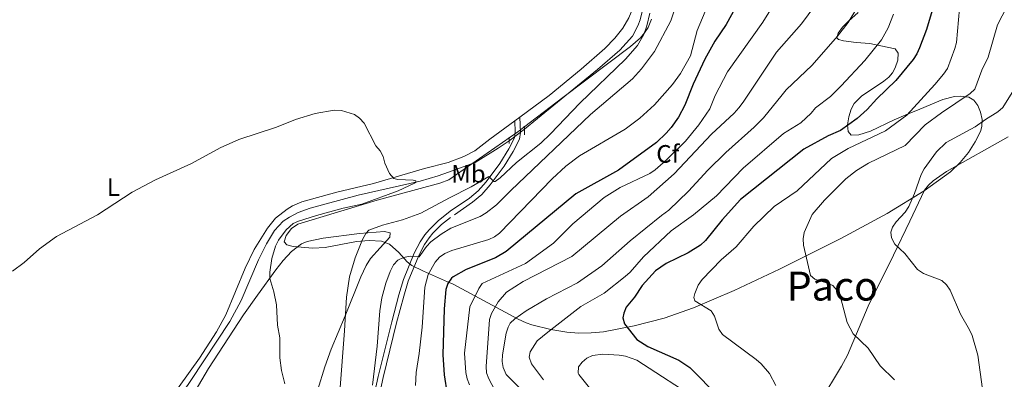
# Model space of a CAD drawing. Units: metres. Extents: x 635233 to 642175, y 4701986 to 4706750.
# Drawn here: x 640375 to 640766, y 4702386 to 4702529 of the extents above; entities that cross this region are included whole.
import ezdxf
from ezdxf.enums import TextEntityAlignment as Align

# ---------------------------------------------------------------- set-up
doc = ezdxf.new("R2010")
doc.units = ezdxf.units.M
doc.header["$MEASUREMENT"] = 0
for name, pattern in [('DGN Style 2', [86.8639, 52.11834, -34.74556]), ('DGN Style 3', [121.60946, 86.8639, -34.74556]), ('DGN Style 5', [60.80473, 26.05917, -34.74556])]:
    doc.linetypes.add(name, pattern=pattern)
for name, color, linetype, lineweight in [('Nivel 11', 7, 'Continuous', 0), ('Nivel 21', 7, 'Continuous', 0), ('Nivel 22', 7, 'Continuous', 0), ('Nivel 35', 7, 'Continuous', 0), ('Nivel 36', 7, 'Continuous', 0), ('Nivel 37', 7, 'Continuous', 0), ('Nivel 4', 7, 'Continuous', 0), ('Nivel 45', 7, 'Continuous', 0), ('Nivel 5', 7, 'Continuous', 0), ('Nivel 57', 7, 'Continuous', 0), ('Nivel 61', 7, 'Continuous', 0)]:
    doc.layers.add(name, color=color, linetype=linetype, lineweight=lineweight)
doc.styles.add('Style-Arial', font='txt')
doc.styles.add('Style-Arial Narrow', font='txt')
doc.styles.add('Style-Times New Roman', font='txt')

msp = doc.modelspace()

# ---------------------------------------------------------------- linework, layer by layer
at = {"layer": 'Nivel 11', "color": 142, "linetype": 'DGN Style 3', "lineweight": 13}
for points in [[(640624.1499999985, 4702540.199999999, 609.11), (640621.2800000012, 4702528.51, 609.04), (640620.4100000001, 4702526.17, 608.9), (640618.1900000013, 4702522.09, 608.58), (640613.1999999993, 4702516.49, 608.09), (640604.379999999, 4702508.73, 608.0600000000001), (640580.5899999999, 4702489.310000001, 608.0600000000001), (640575.3500000015, 4702485.050000001, 607.85)], [(640569.2899999991, 4702480.43, 607.0600000000001), (640564.9499999993, 4702477.609999999, 606.53), (640555.8200000003, 4702471.890000001, 606.42), (640545.2199999988, 4702467.98, 606.74), (640541.1900000013, 4702466.540000001, 606.5600000000001), (640534, 4702464.470000001, 606.0600000000001), (640509.4499999993, 4702458.869999999, 603.71), (640490.3099999987, 4702453.76, 603.53), (640485.6400000006, 4702451.960000001, 603.53), (640482.1000000015, 4702450.210000001, 603.53), (640479.6499999985, 4702448.52, 603.53), (640476.1900000013, 4702444.91, 603.21), (640473.0500000007, 4702439.57, 602.77), (640469.8200000003, 4702433.199999999, 602.28), (640462.9699999988, 4702417.09, 601.94), (640458.4899999984, 4702408.790000001, 601.71), (640442.9499999993, 4702385.279999999, 601.02), (640428.9200000018, 4702364.619999999, 599.84), (640386.3500000015, 4702305, 598.1), (640364.7399999984, 4702274.439999999, 596.82)]]:
    msp.add_polyline3d(points, dxfattribs=at)
at = {"layer": 'Nivel 21', "color": 1, "linetype": 'DGN Style 2', "lineweight": 0, "extrusion": (-0.003236053446402324, 0.08025412547077763, 0.9967691825608438), "elevation": 375927.0643687908, "flags": 128}
msp.add_lwpolyline([(-829517.5958625823, -4657712.120211465), (-829517.5958625823, -4657713.365241587)], dxfattribs=at)
at = {"layer": 'Nivel 21', "color": 1, "linetype": 'DGN Style 2', "lineweight": 0, "extrusion": (-0.003072666960483415, 0.07374400705160196, 0.9972724703618984), "elevation": 345418.2972537336, "flags": 128}
msp.add_lwpolyline([(-835787.0321251005, -4658951.473449437), (-835787.0321251005, -4658953.641236328)], dxfattribs=at)
at = {"layer": 'Nivel 21', "color": 1, "linetype": 'DGN Style 2', "lineweight": 0, "elevation": 607, "flags": 128}
for points in [[(640569.2899999991, 4702480.43), (640569.2600000016, 4702479.380000001)], [(640569.3399999999, 4702481.960000001), (640569.2899999991, 4702480.43)]]:
    msp.add_lwpolyline(points, dxfattribs=at)
at = {"layer": 'Nivel 21', "color": 7, "linetype": 'DGN Style 3', "lineweight": 0}
msp.add_polyline3d([(640515.7100000009, 4702379.58, 615.13), (640517.3500000015, 4702386.960000001, 615.02), (640522.6999999993, 4702408.67, 615.86), (640525.5199999996, 4702419.290000001, 616.01), (640527.3399999999, 4702425.460000001, 615.76), (640531.6400000006, 4702435.82, 615.0600000000001), (640534.0100000016, 4702440.33, 614.82), (640535.8999999985, 4702443.119999999, 614.64), (640537.5300000012, 4702445.140000001, 614.37), (640541.0700000003, 4702448.720000001, 613.53), (640545.8900000006, 4702452.51, 612.36), (640553.5300000012, 4702457.720000001, 611.62), (640557.0500000007, 4702460.609999999, 610.92), (640560.2300000004, 4702464.24, 610.21), (640565.6499999985, 4702471.51, 608.86), (640569.1799999997, 4702477.26, 607.83), (640571.4400000013, 4702481.710000001, 607.26), (640571.7300000004, 4702483.890000001, 606.75), (640571.5399999991, 4702488.43, 606.47)], dxfattribs=at)
at = {"layer": 'Nivel 21', "color": 7, "linetype": 'Continuous', "lineweight": 0}
for points in [[(640547.5899999999, 4702451.029999999, 612.74), (640554.7399999984, 4702456.130000001, 611.62), (640558.4499999993, 4702459.17, 610.92), (640561.7899999991, 4702462.98, 610.21), (640567.3099999987, 4702470.390000001, 608.86), (640570.9299999997, 4702476.279999999, 607.83), (640573.370000001, 4702481.109999999, 607.26), (640573.7399999984, 4702483.790000001, 606.75), (640573.4800000004, 4702489.859999999, 606.47)], [(640517.6700000018, 4702379.199999999, 615.13), (640519.3000000007, 4702386.5, 615.02), (640524.6400000006, 4702408.17, 615.86), (640527.4499999993, 4702418.75, 616.01), (640529.2300000004, 4702424.790000001, 615.76), (640533.4499999993, 4702434.970000001, 615.0600000000001), (640535.7300000004, 4702439.300000001, 614.82), (640537.5100000016, 4702441.93, 614.64), (640539.0199999996, 4702443.810000001, 614.37), (640542.4100000001, 4702447.23, 613.53), (640546, 4702450.040000001, 612.65)]]:
    msp.add_polyline3d(points, dxfattribs=at)
at = {"layer": 'Nivel 22', "color": 142, "linetype": 'DGN Style 5', "lineweight": 0, "extrusion": (-0.08200521224158785, -0.06251882517427984, 0.9946690613787281), "elevation": -345919.748670135, "flags": 128}
msp.add_lwpolyline([(-3351287.356376311, 3342583.456073787), (-3351287.356376313, 3342591.117150735)], dxfattribs=at)
at = {"layer": 'Nivel 35', "color": 92, "linetype": 'DGN Style 3', "lineweight": 0}
msp.add_polyline3d([(640707.8099999987, 4702531.460000001, 652.53), (640703.9299999997, 4702528.01, 652.14), (640701.5700000003, 4702525.57, 651.59), (640699.7800000012, 4702523.210000001, 650.99), (640699.3399999999, 4702521.369999999, 650.53), (640699.9200000018, 4702520.76, 650.39), (640701.9200000018, 4702520.130000001, 650.32), (640707.0100000016, 4702519.58, 650.61), (640712.4299999997, 4702519.08, 651.44), (640721.8299999982, 4702517.17, 654.4300000000001), (640722.4100000001, 4702516.970000001, 654.57), (640723.6499999985, 4702515.290000001, 654.98), (640723.4699999988, 4702512.470000001, 655.28), (640722.4600000009, 4702509.470000001, 655.49), (640721.3900000006, 4702507.49, 655.62), (640719.8900000006, 4702505.75, 655.64), (640717.9699999988, 4702504.15, 655.5), (640709.0799999982, 4702498.26, 654.49), (640706.1700000018, 4702495.359999999, 654.57), (640705, 4702493.029999999, 655.0500000000001), (640704.0399999991, 4702489.960000001, 655.87), (640703.5500000007, 4702486.779999999, 656.85), (640703.7800000012, 4702484.15, 657.8100000000001), (640705, 4702482.720000001, 658.5600000000001), (640708.0199999996, 4702482.880000001, 659.11), (640712.6499999985, 4702484.290000001, 659.51), (640721.9899999984, 4702488.76, 659.97), (640726.629999999, 4702490.800000001, 660.62), (640732.2399999984, 4702492.98, 662.1800000000001), (640741.3900000006, 4702496.92, 665.69), (640745.9499999993, 4702498.08, 667.44), (640748.2199999988, 4702498.25, 668.22), (640751.629999999, 4702497.82, 669.2), (640753.6799999997, 4702496.630000001, 669.74), (640755.2699999996, 4702494.51, 670.25), (640756.370000001, 4702491.810000001, 670.6800000000001), (640756.9299999997, 4702488.890000001, 671.02), (640756.8900000006, 4702486.119999999, 671.23), (640756.370000001, 4702484.15, 671.29), (640754.25, 4702480.01, 671.24), (640751.5199999996, 4702475.83, 671.1), (640748.2300000004, 4702471.810000001, 670.85), (640744.4600000009, 4702468.16, 670.49), (640734.0100000016, 4702460.65, 669.23), (640719.2899999991, 4702451.6, 667.46), (640700.8500000015, 4702441.720000001, 665.29), (640676.5100000016, 4702429.48, 662.4300000000001), (640658.5399999991, 4702421.07, 660.33), (640642.5, 4702414.17, 658.47), (640630.7399999984, 4702410.09, 656.67), (640618.8500000015, 4702407, 654.4300000000001), (640606.7100000009, 4702404.699999999, 651.96), (640601.870000001, 4702404.24, 650.78), (640597.0100000016, 4702404.17, 649.48), (640592.1499999985, 4702404.52, 648.2), (640585.8299999982, 4702405.6, 646.88), (640578.3599999994, 4702407.449999999, 646.6), (640576.0199999996, 4702408.26, 646.3100000000001), (640572.8500000015, 4702409.689999999, 645.17), (640547.1499999985, 4702423.609999999, 630.26), (640544.7899999991, 4702424.540000001, 628.77), (640535.2699999996, 4702428.77, 621.47), (640530.6499999985, 4702430.960000001, 618.6), (640528.8999999985, 4702432.390000001, 617.69), (640525.5500000007, 4702436.140000001, 616.24), (640521.7699999996, 4702439.49, 615.24), (640518.6400000006, 4702440.6, 614.76), (640513.7100000009, 4702440.939999999, 614.15), (640508.75, 4702440.439999999, 613.59), (640496.3299999982, 4702438.109999999, 612.58), (640491.3599999994, 4702437.790000001, 612.36), (640483.5599999987, 4702438.51, 612.26), (640481.0899999999, 4702439.199999999, 612.36), (640480.0899999999, 4702440.33, 612.5), (640480.7800000012, 4702442.939999999, 612.74), (640482.9299999997, 4702445.689999999, 613), (640485.4600000009, 4702447.380000001, 613.2), (640516.9299999997, 4702456.880000001, 614.87), (640541.8099999987, 4702463.609999999, 614.8000000000001), (640545.3500000015, 4702464.939999999, 614.82), (640572.7100000009, 4702484.09, 615.51), (640590.5799999982, 4702497.710000001, 616.8100000000001), (640617.4899999984, 4702517.939999999, 618.26), (640621.3900000006, 4702521.42, 618.67), (640623.0500000007, 4702523.35, 618.84), (640624.4200000018, 4702525.42, 618.96), (640625.7199999988, 4702528.779999999, 618.99)], dxfattribs=at)
at = {"layer": 'Nivel 36', "color": 92, "linetype": 'Continuous', "lineweight": 0, "extrusion": (-0.01001902240071469, -0.007385155687124743, 0.9999225363324957), "elevation": -40540.08676036356, "flags": 128}
msp.add_lwpolyline([(640547.4034998901, 4702318.70036043), (640545.4632966816, 4702317.270321433)], dxfattribs=at)
at = {"layer": 'Nivel 36', "color": 92, "linetype": 'Continuous', "lineweight": 0}
for points in [[(640573.4800000004, 4702489.859999999, 606.5), (640585.2300000004, 4702498.529999999, 606.65), (640597.879999999, 4702508.949999999, 607.48), (640607.2399999984, 4702517.18, 608.44), (640611.2800000012, 4702521.26, 608.59), (640614.4299999997, 4702525.18, 608.7), (640616.8000000007, 4702529.279999999, 609.28), (640617.6999999993, 4702531.6, 609.48), (640620.1900000013, 4702539.800000001, 609.47), (640627.0599999987, 4702572.57, 609.82), (640630, 4702586.07, 610.53), (640630.3599999994, 4702595.74, 610.52), (640630.1700000018, 4702615.27, 611.21), (640629.5, 4702627.57, 611.44), (640627.6999999993, 4702643.970000001, 611.5600000000001), (640624.0599999987, 4702663.43, 611.5600000000001), (640624.129999999, 4702680.9, 612.67), (640625.0700000003, 4702693.790000001, 613.03)], [(640414.1400000006, 4702349.17, 599.38), (640446.3900000006, 4702394.18, 601.8000000000001), (640453.1499999985, 4702404.67, 602.39), (640456.870000001, 4702411.43, 602.6800000000001), (640464.6099999994, 4702429.890000001, 602.82), (640468.1700000018, 4702437.300000001, 603.07), (640473.3599999994, 4702445.82, 603.77), (640476.6000000015, 4702449.710000001, 603.77), (640481.1700000018, 4702453.369999999, 603.77), (640483.3200000003, 4702454.65, 603.77), (640487.0199999996, 4702456.220000001, 603.77), (640500.9200000018, 4702460.1, 603.8000000000001), (640515.5, 4702463.540000001, 604.5600000000001), (640535.7699999996, 4702469.460000001, 605), (640545.0500000007, 4702471.85, 605.76), (640551.3500000015, 4702474.210000001, 605.83), (640555.6499999985, 4702476.529999999, 606.01), (640561.6499999985, 4702481.130000001, 606.35), (640571.5399999991, 4702488.43, 606.47)], [(640767.3099999987, 4702482.02, 669.92), (640742.7600000016, 4702468.23, 666.25), (640737.5500000007, 4702464.540000001, 665.74), (640735.6700000018, 4702462.85, 665.53)], [(640735.6700000018, 4702462.85, 665.53), (640734.120000001, 4702460.880000001, 665.33), (640728.2800000012, 4702448.58, 664.69), (640721.8399999999, 4702435.09, 663.47), (640711.6999999993, 4702414.85, 660.71), (640703.4899999984, 4702395.35, 657.9), (640701.1700000018, 4702390.970000001, 657.28), (640692.5700000003, 4702376.710000001, 655.29)], [(640490.6400000006, 4702372.77, 605.5), (640496.120000001, 4702390.74, 606.34), (640498.6999999993, 4702397.689999999, 607.37), (640504.3000000007, 4702411.050000001, 610.29), (640510.5100000016, 4702426.41, 611.23), (640512.5300000012, 4702431.01, 611.21), (640514.3200000003, 4702433.77, 611.13), (640521.8999999985, 4702442.16, 610.71), (640522.0799999982, 4702443.890000001, 610.29), (640519.8599999994, 4702444.43, 610.29), (640509.9200000018, 4702443.640000001, 609.61), (640495.4499999993, 4702441.779999999, 608.51), (640489.1700000018, 4702440.540000001, 607.97), (640486.879999999, 4702439.560000001, 607.6800000000001), (640482.9499999993, 4702436.560000001, 606.98), (640479.5700000003, 4702432.99, 606.08), (640476.6900000013, 4702429.290000001, 605.28), (640469.4200000018, 4702419.23, 603.6), (640463.9499999993, 4702411.34, 602.77), (640449.9499999993, 4702390.07, 601.52), (640441.0899999999, 4702374.99, 600.54)], [(640645.1700000018, 4702376.939999999, 648.5), (640619.9100000001, 4702393.4, 648.78), (640615.4499999993, 4702394.92, 648.76), (640612.9699999988, 4702395.369999999, 648.7), (640606.4899999984, 4702395.73, 648.29), (640602.4299999997, 4702395.189999999, 647.71), (640600.1400000006, 4702394.220000001, 647.21), (640598.2300000004, 4702392.640000001, 646.64), (640596.8099999987, 4702390.73, 646.15), (640596.7300000004, 4702388.23, 645.6800000000001), (640596.9899999984, 4702387.720000001, 645.62), (640602.7699999996, 4702380.35, 645.29)]]:
    msp.add_polyline3d(points, dxfattribs=at)
at = {"layer": 'Nivel 4', "color": 30, "linetype": 'Continuous', "lineweight": 30, "flags": 128}
for points, elevation in [([(640661.7600000016, 4702538.33), (640655.4499999993, 4702526.689999999), (640650.879999999, 4702520.050000001), (640646.9400000013, 4702512.939999999), (640642.3000000007, 4702502.99), (640639.0199999996, 4702494.68), (640636.4400000013, 4702489.9), (640633.5700000003, 4702485.800000001), (640631.5700000003, 4702483.470000001), (640627.7199999988, 4702479.84), (640612.7300000004, 4702468.76), (640595.8099999987, 4702459.42), (640568.1600000001, 4702436.540000001), (640563.8299999982, 4702434.060000001), (640552.1799999997, 4702429.33), (640547.0199999996, 4702426.42), (640546.4699999988, 4702425.880000001), (640544.9899999984, 4702423.85), (640544.1900000013, 4702421.48), (640543.5100000016, 4702413.82), (640542.9200000018, 4702395.48), (640543.5100000016, 4702387.619999999), (640544.6999999993, 4702379.869999999)], 625), ([(640737.1099999994, 4702532.279999999), (640734.8299999982, 4702524.619999999), (640732.129999999, 4702517.460000001), (640731.0100000016, 4702514.960000001), (640729.5599999987, 4702512.699999999), (640722.6999999993, 4702504.43), (640715.129999999, 4702497.16), (640711.3200000003, 4702492.9), (640707.3900000006, 4702489.34), (640700.7600000016, 4702484.630000001), (640695.8299999982, 4702482.49), (640686.2300000004, 4702477.210000001), (640661.129999999, 4702457.140000001), (640653.8399999999, 4702449.130000001), (640647.1600000001, 4702440.859999999), (640645.2100000009, 4702439.029999999), (640640.370000001, 4702436.029999999), (640631.6400000006, 4702431.710000001), (640627.3999999985, 4702428.83), (640622.0199999996, 4702422.970000001), (640618.9899999984, 4702418.43), (640615.7800000012, 4702414.369999999), (640614.8299999982, 4702412.060000001), (640614.3599999994, 4702410.25), (640615.0599999987, 4702407.84), (640619.9100000001, 4702401.550000001), (640624.370000001, 4702398.76), (640636.6600000001, 4702393.380000001), (640641.0199999996, 4702390.449999999), (640652.6799999997, 4702378.640000001)], 650)]:
    msp.add_lwpolyline(points, dxfattribs=dict(at, elevation=elevation))
at = {"layer": 'Nivel 5', "color": 30, "linetype": 'Continuous', "lineweight": 0, "flags": 128}
for points, elevation in [([(640651.2399999984, 4702542.02), (640643.879999999, 4702524.23), (640641.2399999984, 4702514.16), (640637.3299999982, 4702507.27), (640634.1099999994, 4702502.890000001), (640626.8999999985, 4702494.710000001), (640621.1600000001, 4702489.439999999), (640615.2899999991, 4702485.130000001), (640597.2199999988, 4702474.51), (640591.8399999999, 4702470.470000001), (640586.379999999, 4702465.33), (640565.5199999996, 4702443.810000001), (640563.5100000016, 4702442.33), (640561.1999999993, 4702441.290000001), (640546.5700000003, 4702436.91), (640543.7199999988, 4702435.74), (640541.6900000013, 4702434.279999999), (640539.879999999, 4702432.27), (640537.1499999985, 4702427.460000001), (640535.7899999991, 4702422.41), (640534.7600000016, 4702406.48), (640533.6400000006, 4702396.060000001), (640532.4499999993, 4702388.43), (640532.129999999, 4702383.33)], 620), ([(640637.8399999999, 4702541.25), (640633.4100000001, 4702528.119999999), (640627.0100000016, 4702515.890000001), (640621.870000001, 4702509.029999999), (640618.25, 4702505.09), (640601.5899999999, 4702490.890000001), (640570.0300000012, 4702460.779999999), (640564.3000000007, 4702455.08)], 615), ([(640675.6600000001, 4702536.880000001), (640669.9499999993, 4702527.540000001), (640655.8999999985, 4702507.93), (640651.0300000012, 4702498.439999999), (640648.9600000009, 4702493.24), (640644.5, 4702486.810000001), (640639.2100000009, 4702480.359999999), (640631.4200000018, 4702472.6), (640627.2300000004, 4702468.99), (640625.0599999987, 4702467.48), (640613.3299999982, 4702461.960000001), (640606.9899999984, 4702457.93), (640594.5100000016, 4702447.48), (640586.9200000018, 4702439.880000001), (640575.8099999987, 4702431.77), (640558.6400000006, 4702423.859999999), (640557.2199999988, 4702421.779999999), (640553.6400000006, 4702414.57), (640551.5700000003, 4702396.189999999), (640552.1700000018, 4702388.529999999), (640552.620000001, 4702385.939999999), (640553.5300000012, 4702383.609999999)], 630), ([(640690.5199999996, 4702534.1), (640685.2399999984, 4702526.939999999), (640675.3900000006, 4702515.630000001), (640662.1499999985, 4702495.810000001), (640660.4600000009, 4702493.609999999), (640658.5799999982, 4702491.470000001), (640649.6400000006, 4702483.08), (640634.8099999987, 4702467.4), (640624.4699999988, 4702458.189999999), (640613.4400000013, 4702450.550000001), (640594.1700000018, 4702434.49), (640574.8500000015, 4702424.560000001), (640568.25, 4702420.390000001), (640564.8999999985, 4702416.51), (640562.3399999999, 4702411.949999999), (640561.4499999993, 4702409.470000001), (640560.1999999993, 4702390.85), (640560.3000000007, 4702388.35), (640561.2100000009, 4702385.93), (640565, 4702378.92)], 635), ([(640707.25, 4702533.17), (640703.7899999991, 4702527.5), (640699.6099999994, 4702522), (640689.4899999984, 4702510.49), (640679.1400000006, 4702500.720000001), (640677.6700000018, 4702498.699999999), (640670.1799999997, 4702489.609999999), (640666.4699999988, 4702485.880000001), (640655.3099999987, 4702475.800000001), (640648.1600000001, 4702468.82), (640640.5, 4702460.49), (640632.629999999, 4702452.91), (640629.7699999996, 4702450.800000001), (640617.25, 4702440.810000001), (640606.0100000016, 4702430.869999999), (640596.4100000001, 4702424.050000001), (640584.0599999987, 4702417.699999999), (640576.0599999987, 4702413), (640571.5100000016, 4702409.810000001), (640569.7199999988, 4702408.07), (640568.9299999997, 4702406.51), (640568.1600000001, 4702404.130000001), (640566.6700000018, 4702395.529999999), (640566.5899999999, 4702392.91), (640566.9800000004, 4702390.439999999), (640568.0899999999, 4702387.73), (640573.6499999985, 4702382.1)], 640), ([(640748.0399999991, 4702533.029999999), (640746.75, 4702519.529999999), (640746.1099999994, 4702517.08), (640743.2100000009, 4702509.23), (640741.6900000013, 4702506.99), (640738.2100000009, 4702502.779999999), (640727.1099999994, 4702490.640000001), (640718.6000000015, 4702484.43), (640703.870000001, 4702477.4), (640697.1600000001, 4702473.52), (640683.5300000012, 4702460.609999999), (640674.5100000016, 4702454.35), (640666.3299999982, 4702446.529999999), (640659.3200000003, 4702438.43), (640653.3900000006, 4702433.220000001), (640645.8599999994, 4702425.439999999), (640644.3099999987, 4702423.23), (640642.9899999984, 4702419.890000001), (640642.5100000016, 4702418.310000001), (640642.9600000009, 4702416.890000001), (640649.4299999997, 4702412.939999999), (640650.7399999984, 4702410.810000001), (640652.5399999991, 4702405.630000001), (640654.0100000016, 4702403.609999999), (640667.3399999999, 4702393.710000001), (640669.2699999996, 4702391.970000001), (640672.629999999, 4702388.060000001), (640675.0599999987, 4702383.32)], 655), ([(640766.7199999988, 4702533.73), (640763.120000001, 4702526.58), (640759.3900000006, 4702513.65), (640756.8999999985, 4702508.59), (640754.0100000016, 4702501.040000001), (640752.2699999996, 4702499.26), (640740.7699999996, 4702491.560000001), (640734.3900000006, 4702486.85), (640726.4499999993, 4702478.630000001), (640711.8399999999, 4702471.57), (640707.1499999985, 4702468.65), (640702.9100000001, 4702465.369999999), (640694.4299999997, 4702456.85), (640689.4600000009, 4702451.23), (640686.3000000007, 4702444.08), (640685.9800000004, 4702441.6), (640686.129999999, 4702439.01), (640688.8399999999, 4702427.029999999), (640690.5799999982, 4702425.529999999), (640695.6499999985, 4702424), (640697.6600000001, 4702422.99), (640699.3999999985, 4702420.99), (640700.6999999993, 4702418.35), (640703.379999999, 4702408.390000001), (640705.7800000012, 4702403.890000001), (640711.7199999988, 4702398.09), (640716.5399999991, 4702391.09), (640722.129999999, 4702385.540000001)], 660), ([(640625.0700000003, 4702531.15), (640623.9800000004, 4702526.130000001), (640622.7899999991, 4702522.630000001), (640620.1999999993, 4702518.35), (640615.4899999984, 4702512.890000001), (640597.3999999985, 4702495.369999999), (640585.7300000004, 4702483.290000001), (640581.8399999999, 4702479.59), (640572.2600000016, 4702471.83), (640565.7199999988, 4702465.800000001), (640563.7399999984, 4702464.310000001), (640563.2399999984, 4702464.35), (640561.3000000007, 4702466.290000001), (640554.25, 4702462.17), (640545.6600000001, 4702457.890000001), (640534.2199999988, 4702451.689999999), (640526.9699999988, 4702449.07), (640519.1000000015, 4702446.939999999), (640513.6000000015, 4702445), (640512.3999999985, 4702443.66), (640511.0899999999, 4702441.310000001), (640508.2600000016, 4702434.08), (640505.9499999993, 4702426.470000001), (640504.7699999996, 4702418.460000001), (640504.0300000012, 4702405.02), (640502.0799999982, 4702380.84)], 610), ([(640721.8200000003, 4702530.75), (640719.6900000013, 4702525.32), (640716.9899999984, 4702520.540000001), (640710.4600000009, 4702512.390000001), (640700.9899999984, 4702502.359999999), (640696.7300000004, 4702498.1), (640690.8399999999, 4702493.57), (640689.0899999999, 4702491.470000001), (640684.9899999984, 4702487.67), (640678.2100000009, 4702483.41), (640662.1099999994, 4702469.609999999), (640651.620000001, 4702458.68), (640642.4400000013, 4702451.09), (640633.5300000012, 4702444.68), (640622.620000001, 4702434.439999999), (640617.3399999999, 4702428.300000001), (640615.3900000006, 4702426.58), (640606.9800000004, 4702419.93), (640597.7399999984, 4702414.640000001), (640584.5899999999, 4702404.540000001), (640580.3900000006, 4702401.02), (640577.6000000015, 4702396.68), (640577.2399999984, 4702394.619999999), (640578.2300000004, 4702391.970000001), (640582.9600000009, 4702385.59)], 645), ([(640770.8500000015, 4702502.880000001), (640765.1499999985, 4702493.74), (640763.1999999993, 4702491.939999999), (640758.3299999982, 4702488.98), (640754.1400000006, 4702485.970000001), (640742.629999999, 4702479.75), (640738.8299999982, 4702476.08), (640733.9600000009, 4702469.380000001), (640732.7699999996, 4702467.119999999), (640730.1000000015, 4702459.540000001), (640727.8599999994, 4702454.4), (640726.4600000009, 4702452.16), (640722.8299999982, 4702448.32), (640721.4200000018, 4702446.25), (640720.75, 4702444.199999999)], 665), ([(640480.2699999996, 4702384.02), (640478.9400000013, 4702389.26), (640478.3299999982, 4702394.33), (640478.3399999999, 4702402.220000001), (640477.3900000006, 4702407.34), (640477.0399999991, 4702415.310000001), (640475.8999999985, 4702420.58), (640474.2899999991, 4702425.790000001), (640474.3399999999, 4702428.290000001), (640475.1099999994, 4702433.73), (640476.6400000006, 4702438.65), (640477.8299999982, 4702441.07), (640480.7800000012, 4702445.109999999), (640483.629999999, 4702447.59), (640485.6900000013, 4702448.59), (640492.8500000015, 4702450.800000001), (640503.4699999988, 4702453.699999999), (640510.8200000003, 4702455.34), (640525.2600000016, 4702460.67), (640531.75, 4702463.66), (640532.3200000003, 4702464.029999999), (640532.2600000016, 4702464.640000001), (640531.2100000009, 4702464.9), (640525.1799999997, 4702465.08), (640523.5100000016, 4702465.550000001), (640521.8900000006, 4702467.51), (640520.0199999996, 4702471.58), (640519.2699999996, 4702474.300000001), (640518.0799999982, 4702476.51), (640516.3599999994, 4702478.439999999), (640511.7800000012, 4702487.49), (640509.9299999997, 4702489.439999999), (640507.9400000013, 4702490.939999999), (640502.8399999999, 4702492.49), (640499.9299999997, 4702492.67), (640492.3599999994, 4702491.310000001), (640484.5599999987, 4702488.92), (640476.9600000009, 4702485.93), (640462.0500000007, 4702481.050000001), (640454.6000000015, 4702477.67), (640443.2300000004, 4702471.470000001), (640428.9499999993, 4702465.040000001), (640419.6600000001, 4702460.119999999), (640406.0199999996, 4702451.15), (640389.7100000009, 4702442.529999999), (640382.9400000013, 4702437.550000001), (640376.8299999982, 4702432.119999999), (640372.2600000016, 4702428.74)], 605), ([(640564.3000000007, 4702455.08), (640560.1799999997, 4702451.890000001), (640557.7399999984, 4702450.43), (640546.1799999997, 4702445.84), (640542.2600000016, 4702443.48), (640538.1999999993, 4702440.390000001), (640536.4699999988, 4702438.57), (640533.6000000015, 4702434.35), (640530.0199999996, 4702434.68), (640527.4400000013, 4702434.199999999), (640525.1099999994, 4702433.060000001), (640523.4200000018, 4702431.210000001), (640522.120000001, 4702428.619999999), (640520.3900000006, 4702423.91), (640518.8399999999, 4702418.09), (640517.9899999984, 4702412.98), (640516.9600000009, 4702399.01), (640515.1400000006, 4702383.52)], 615), ([(640720.75, 4702444.199999999), (640720.9400000013, 4702441.92), (640722.3000000007, 4702439.48), (640726.2300000004, 4702435.74), (640731.3200000003, 4702429.32), (640733.6499999985, 4702427.779999999), (640740.9100000001, 4702424.960000001), (640742.8299999982, 4702423.24), (640744.3299999982, 4702421.220000001), (640748.3399999999, 4702411.59), (640752.0100000016, 4702405.390000001), (640753.0199999996, 4702403.119999999), (640755.25, 4702395.310000001), (640757.1099999994, 4702381.85)], 665)]:
    msp.add_lwpolyline(points, dxfattribs=dict(at, elevation=elevation))
at = {"layer": 'Nivel 57', "color": 92, "linetype": 'DGN Style 3', "lineweight": 0}
msp.add_polyline3d([(640625.7199999988, 4702528.779999999, 618.99), (640624.4200000018, 4702525.42, 618.96), (640623.0500000007, 4702523.35, 618.84), (640621.3900000006, 4702521.42, 618.67), (640617.4899999984, 4702517.939999999, 618.26), (640590.5799999982, 4702497.710000001, 616.8100000000001), (640572.7100000009, 4702484.09, 615.51), (640545.3500000015, 4702464.939999999, 614.82), (640541.8099999987, 4702463.609999999, 614.8000000000001), (640516.9299999997, 4702456.880000001, 614.87), (640485.4600000009, 4702447.380000001, 613.2), (640482.9299999997, 4702445.689999999, 613), (640480.7800000012, 4702442.939999999, 612.74), (640480.0899999999, 4702440.33, 612.5), (640481.0899999999, 4702439.199999999, 612.36), (640483.5599999987, 4702438.51, 612.26), (640491.3599999994, 4702437.790000001, 612.36), (640496.3299999982, 4702438.109999999, 612.58), (640508.75, 4702440.439999999, 613.59), (640513.7100000009, 4702440.939999999, 614.15), (640518.6400000006, 4702440.6, 614.76), (640521.7699999996, 4702439.49, 615.24), (640525.5500000007, 4702436.140000001, 616.24), (640528.8999999985, 4702432.390000001, 617.69), (640530.6499999985, 4702430.960000001, 618.6), (640535.2699999996, 4702428.77, 621.47), (640544.7899999991, 4702424.540000001, 628.77), (640547.1499999985, 4702423.609999999, 630.26), (640572.8500000015, 4702409.689999999, 645.17), (640576.0199999996, 4702408.26, 646.3100000000001), (640578.3599999994, 4702407.449999999, 646.6), (640585.8299999982, 4702405.6, 646.88), (640592.1499999985, 4702404.52, 648.2), (640597.0100000016, 4702404.17, 649.48), (640601.870000001, 4702404.24, 650.78), (640606.7100000009, 4702404.699999999, 651.96), (640618.8500000015, 4702407, 654.4300000000001), (640630.7399999984, 4702410.09, 656.67), (640642.5, 4702414.17, 658.47), (640658.5399999991, 4702421.07, 660.33), (640676.5100000016, 4702429.48, 662.4300000000001), (640700.8500000015, 4702441.720000001, 665.29), (640719.2899999991, 4702451.6, 667.46), (640734.0100000016, 4702460.65, 669.23), (640744.4600000009, 4702468.16, 670.49), (640748.2300000004, 4702471.810000001, 670.85), (640751.5199999996, 4702475.83, 671.1), (640754.25, 4702480.01, 671.24), (640756.370000001, 4702484.15, 671.29), (640756.8900000006, 4702486.119999999, 671.23), (640756.9299999997, 4702488.890000001, 671.02), (640756.370000001, 4702491.810000001, 670.6800000000001), (640755.2699999996, 4702494.51, 670.25), (640753.6799999997, 4702496.630000001, 669.74), (640751.629999999, 4702497.82, 669.2), (640748.2199999988, 4702498.25, 668.22), (640745.9499999993, 4702498.08, 667.44), (640741.3900000006, 4702496.92, 665.69), (640732.2399999984, 4702492.98, 662.1800000000001), (640726.629999999, 4702490.800000001, 660.62), (640721.9899999984, 4702488.76, 659.97), (640712.6499999985, 4702484.290000001, 659.51), (640708.0199999996, 4702482.880000001, 659.11), (640705, 4702482.720000001, 658.5600000000001), (640703.7800000012, 4702484.15, 657.8100000000001), (640703.5500000007, 4702486.779999999, 656.85), (640704.0399999991, 4702489.960000001, 655.87), (640705, 4702493.029999999, 655.0500000000001), (640706.1700000018, 4702495.359999999, 654.57), (640709.0799999982, 4702498.26, 654.49), (640717.9699999988, 4702504.15, 655.5), (640719.8900000006, 4702505.75, 655.64), (640721.3900000006, 4702507.49, 655.62), (640722.4600000009, 4702509.470000001, 655.49), (640723.4699999988, 4702512.470000001, 655.28), (640723.6499999985, 4702515.290000001, 654.98), (640722.4100000001, 4702516.970000001, 654.57), (640721.8299999982, 4702517.17, 654.4300000000001), (640712.4299999997, 4702519.08, 651.44), (640707.0100000016, 4702519.58, 650.61), (640701.9200000018, 4702520.130000001, 650.32), (640699.9200000018, 4702520.76, 650.39), (640699.3399999999, 4702521.369999999, 650.53), (640699.7800000012, 4702523.210000001, 650.99), (640701.5700000003, 4702525.57, 651.59), (640703.9299999997, 4702528.01, 652.14), (640707.8099999987, 4702531.460000001, 652.53)], dxfattribs=at)
at = {"layer": 'Nivel 61', "color": 7, "linetype": 'Continuous', "lineweight": 0}
msp.add_3dface([(635322.4699999988, 4701985.75, 491.65), (635232.7100000009, 4706612.35, 623.38), (642080.4400000013, 4706748.65, 831), (642174.7600000016, 4702121.98, 682.1800000000001)], dxfattribs=at)

# ---------------------------------------------------------------- texts
at = {"layer": 'Nivel 37', "color": 92, "linetype": 'Continuous', "lineweight": 0}
for s, style, p in [('Cf', 'Style-Arial', (640632.2587632239, 4702475.279979998, 629.14)), ('Mb', 'Style-Arial Narrow', (640553.1548305862, 4702467.399979999, 607.85)), ('L', 'Style-Arial Narrow', (640412.2631471045, 4702462.11998, 605.33))]:
    msp.add_text(s, height=6.99996, dxfattribs=dict(at, style=style)).set_placement(p, align=Align.MIDDLE_CENTER)
at = {"layer": 'Nivel 45', "color": 7, "linetype": 'Continuous', "lineweight": 0, "style": 'Style-Times New Roman'}
msp.add_text('Paco', height=11.49996, dxfattribs=at).set_placement((640697.5221486837, 4702422.809979999, 659.98), align=Align.MIDDLE_CENTER)

doc.saveas('drawing.dxf')
